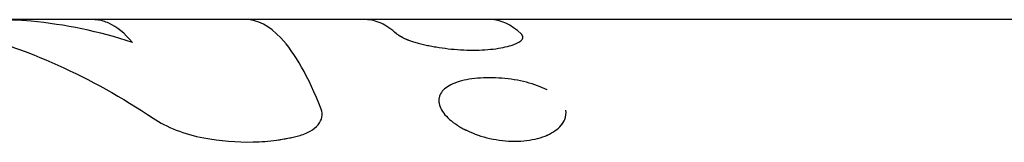
# Model space of a CAD drawing. Units: millimetres. Extents: x -12040 to 10719, y -9925 to 7379.
# Drawn here: x -3801 to -3764, y 2561 to 2565 of the extents above; entities that cross this region are included whole.
import ezdxf

# ---------------------------------------------------------------- set-up
doc = ezdxf.new("R2010")
doc.units = ezdxf.units.MM
doc.header["$LTSCALE"] = 20
doc.layers.add('2d', color=230, linetype='Continuous')

msp = doc.modelspace()

# ---------------------------------------------------------------- linework, layer by layer
at = {"layer": '2d'}
for p, q in [((-3763.153, 2565.187), (-3810.378, 2565.187)), ((-3782.196, 2564.518), (-3782.196, 2564.517)), ((-3785.387, 2562.122), (-3785.387, 2562.123)), ((-3789.843, 2561.395), (-3789.843, 2561.395))]:
    msp.add_line(p, q, dxfattribs=at)
for points, knots in [([(-3797.009, 2564.323), (-3798.281, 2564.741), (-3799.563, 2565.009), (-3801.323, 2565.166), (-3801.799, 2565.187), (-3802.275, 2565.187)], [0, 0, 0, 0, 0.5, 0.5, 0.6852173, 0.6852173, 0.6852173, 0.6852173]), ([(-3797.009, 2564.323), (-3797.3, 2564.669), (-3797.598, 2564.912), (-3798.048, 2565.12), (-3798.199, 2565.163), (-3798.396, 2565.185), (-3798.444, 2565.187), (-3798.491, 2565.187)], [0, 0, 0, 0, 0.003978926, 0.003978926, 0.005968389, 0.005968389, 0.006591861, 0.006591861, 0.006591861, 0.006591861]), ([(-3789.849, 2561.79), (-3790.326, 2563.011), (-3790.843, 2563.924), (-3791.814, 2564.953), (-3792.262, 2565.187), (-3792.71, 2565.187)], [0, 0, 0, 0, 0.5, 0.5, 0.9061234, 0.9061234, 0.9061234, 0.9061234]), ([(-3786.99, 2564.646), (-3787.183, 2564.826), (-3787.378, 2564.961), (-3787.77, 2565.141), (-3787.967, 2565.187), (-3788.165, 2565.187), (-3788.165, 2565.187), (-3788.166, 2565.187)], [0, 0, 0, 0, 0.002599146, 0.002599146, 0.005198293, 0.005198293, 0.005202896, 0.005202896, 0.005202896, 0.005202896]), ([(-3786.99, 2564.646), (-3787.183, 2564.826), (-3787.378, 2564.961), (-3787.574, 2565.051), (-3787.574, 2565.051), (-3787.574, 2565.051)], [0, 0, 0, 0, 0.002599146, 0.002599146, 0.002599253, 0.002599253, 0.002599253, 0.002599253]), ([(-3803.518, 2564.721), (-3802.283, 2564.431), (-3801.053, 2564.008), (-3798.616, 2562.909), (-3797.409, 2562.232), (-3796.218, 2561.44)], [0, 0, 0, 0, 0.5, 0.5, 1, 1, 1, 1]), ([(-3786.99, 2564.646), (-3786.972, 2564.635), (-3786.956, 2564.625), (-3786.935, 2564.613), (-3786.926, 2564.607), (-3786.916, 2564.601), (-3786.912, 2564.599), (-3786.91, 2564.597), (-3786.909, 2564.597), (-3786.892, 2564.586), (-3786.869, 2564.573), (-3786.844, 2564.558), (-3786.833, 2564.552), (-3786.826, 2564.548), (-3786.824, 2564.546), (-3786.785, 2564.524), (-3786.749, 2564.505), (-3786.695, 2564.478), (-3786.667, 2564.465), (-3786.639, 2564.453), (-3786.62, 2564.445), (-3786.612, 2564.441), (-3786.559, 2564.419), (-3786.489, 2564.393), (-3786.41, 2564.366), (-3786.355, 2564.349), (-3786.326, 2564.34), (-3786.24, 2564.314), (-3786.18, 2564.297), (-3786.053, 2564.265), (-3785.986, 2564.248), (-3785.645, 2564.171), (-3785.345, 2564.119), (-3784.721, 2564.048), (-3784.398, 2564.029), (-3783.777, 2564.029), (-3783.482, 2564.048), (-3783.091, 2564.102), (-3782.971, 2564.123), (-3782.754, 2564.174), (-3782.655, 2564.202), (-3782.527, 2564.249), (-3782.488, 2564.265), (-3782.416, 2564.298), (-3782.384, 2564.314), (-3782.295, 2564.367), (-3782.253, 2564.402), (-3782.212, 2564.455), (-3782.199, 2564.482), (-3782.195, 2564.513), (-3782.196, 2564.529), (-3782.197, 2564.535), (-3782.198, 2564.54), (-3782.198, 2564.542), (-3782.201, 2564.552), (-3782.205, 2564.564), (-3782.213, 2564.58), (-3782.217, 2564.588), (-3782.219, 2564.591), (-3782.22, 2564.594), (-3782.221, 2564.595), (-3782.228, 2564.607), (-3782.24, 2564.624), (-3782.256, 2564.646)], [0, 0, 0, 0, 0.015625, 0.015625, 0.023437, 0.027344, 0.029297, 0.029297, 0.03125, 0.03125, 0.046875, 0.054688, 0.058594, 0.058594, 0.0625, 0.0625, 0.09375, 0.09375, 0.109375, 0.117188, 0.117188, 0.125, 0.125, 0.15625, 0.171875, 0.171875, 0.1875, 0.1875, 0.21875, 0.21875, 0.25, 0.25, 0.375, 0.375, 0.5, 0.5, 0.625, 0.625, 0.6875, 0.6875, 0.75, 0.75, 0.78125, 0.78125, 0.8125, 0.8125, 0.875, 0.875, 0.90625, 0.921875, 0.929688, 0.933594, 0.933594, 0.9375, 0.9375, 0.953125, 0.960938, 0.964844, 0.966797, 0.966797, 0.96875, 0.96875, 1, 1, 1, 1]), ([(-3786.99, 2564.646), (-3786.972, 2564.635), (-3786.956, 2564.625), (-3786.935, 2564.613), (-3786.929, 2564.609), (-3786.92, 2564.604), (-3786.917, 2564.602), (-3786.913, 2564.599), (-3786.912, 2564.599), (-3786.91, 2564.597), (-3786.909, 2564.597), (-3786.906, 2564.595), (-3786.903, 2564.593), (-3786.9, 2564.591), (-3786.898, 2564.59), (-3786.892, 2564.586), (-3786.888, 2564.584), (-3786.877, 2564.577), (-3786.869, 2564.573), (-3786.855, 2564.564), (-3786.847, 2564.56), (-3786.837, 2564.554), (-3786.833, 2564.552), (-3786.826, 2564.548), (-3786.823, 2564.546), (-3786.815, 2564.541), (-3786.811, 2564.539), (-3786.802, 2564.534), (-3786.798, 2564.531), (-3786.784, 2564.524), (-3786.776, 2564.52), (-3786.749, 2564.505), (-3786.731, 2564.496), (-3786.695, 2564.478), (-3786.677, 2564.47), (-3786.649, 2564.457), (-3786.639, 2564.453), (-3786.62, 2564.445), (-3786.611, 2564.441), (-3786.591, 2564.433), (-3786.58, 2564.428), (-3786.558, 2564.419), (-3786.546, 2564.415), (-3786.512, 2564.402), (-3786.487, 2564.393), (-3786.437, 2564.375), (-3786.41, 2564.366), (-3786.355, 2564.349), (-3786.326, 2564.34), (-3786.268, 2564.322), (-3786.239, 2564.314), (-3786.179, 2564.298), (-3786.148, 2564.289), (-3786.053, 2564.265), (-3785.986, 2564.248), (-3785.849, 2564.217), (-3785.78, 2564.203), (-3785.637, 2564.175), (-3785.565, 2564.161), (-3785.341, 2564.123), (-3785.189, 2564.101), (-3784.877, 2564.066), (-3784.719, 2564.052), (-3784.4, 2564.033), (-3784.243, 2564.029), (-3783.932, 2564.029), (-3783.781, 2564.033), (-3783.489, 2564.052), (-3783.352, 2564.066), (-3783.091, 2564.102), (-3782.971, 2564.123), (-3782.754, 2564.174), (-3782.656, 2564.202), (-3782.484, 2564.265), (-3782.413, 2564.297), (-3782.325, 2564.349), (-3782.299, 2564.367), (-3782.256, 2564.402), (-3782.239, 2564.42), (-3782.213, 2564.455), (-3782.204, 2564.473), (-3782.197, 2564.5), (-3782.196, 2564.509), (-3782.196, 2564.522), (-3782.196, 2564.526), (-3782.197, 2564.533), (-3782.197, 2564.535), (-3782.198, 2564.54), (-3782.198, 2564.542), (-3782.199, 2564.546), (-3782.2, 2564.548), (-3782.201, 2564.552), (-3782.202, 2564.554), (-3782.204, 2564.56), (-3782.206, 2564.564), (-3782.209, 2564.573), (-3782.211, 2564.578), (-3782.215, 2564.584), (-3782.216, 2564.587), (-3782.218, 2564.59), (-3782.219, 2564.591), (-3782.22, 2564.594), (-3782.221, 2564.595), (-3782.222, 2564.597), (-3782.222, 2564.597), (-3782.223, 2564.599), (-3782.224, 2564.6), (-3782.225, 2564.602), (-3782.226, 2564.604), (-3782.23, 2564.609), (-3782.232, 2564.613), (-3782.241, 2564.625), (-3782.248, 2564.635), (-3782.256, 2564.646)], [0, 0, 0, 0, 0.015625, 0.015625, 0.023438, 0.023438, 0.027344, 0.027344, 0.029297, 0.029297, 0.03125, 0.03125, 0.033203, 0.033203, 0.035156, 0.035156, 0.039062, 0.039062, 0.046875, 0.046875, 0.054688, 0.054688, 0.058594, 0.058594, 0.0625, 0.0625, 0.066406, 0.066406, 0.070312, 0.070312, 0.078125, 0.078125, 0.09375, 0.09375, 0.109375, 0.109375, 0.117188, 0.117188, 0.125, 0.125, 0.132812, 0.132812, 0.140625, 0.140625, 0.15625, 0.15625, 0.171875, 0.171875, 0.1875, 0.1875, 0.203125, 0.203125, 0.21875, 0.21875, 0.25, 0.25, 0.28125, 0.28125, 0.3125, 0.3125, 0.375, 0.375, 0.4375, 0.4375, 0.5, 0.5, 0.5625, 0.5625, 0.625, 0.625, 0.6875, 0.6875, 0.75, 0.75, 0.8125, 0.8125, 0.84375, 0.84375, 0.875, 0.875, 0.90625, 0.90625, 0.921875, 0.921875, 0.929688, 0.929688, 0.933594, 0.933594, 0.9375, 0.9375, 0.941406, 0.941406, 0.945312, 0.945312, 0.953125, 0.953125, 0.960938, 0.960938, 0.964844, 0.964844, 0.966797, 0.966797, 0.96875, 0.96875, 0.970703, 0.970703, 0.972656, 0.972656, 0.976562, 0.976562, 0.984375, 0.984375, 1, 1, 1, 1]), ([(-3783.465, 2562.979), (-3783.778, 2562.979), (-3784.067, 2562.954), (-3784.596, 2562.851), (-3784.816, 2562.777), (-3785.166, 2562.577), (-3785.284, 2562.46), (-3785.404, 2562.183), (-3785.402, 2562.035), (-3785.306, 2561.794), (-3785.26, 2561.713), (-3785.2, 2561.634)], [0.5, 0.5, 0.5, 0.5, 0.5625, 0.5625, 0.625, 0.625, 0.6875, 0.6875, 0.75, 0.75, 0.7812444, 0.7812444, 0.7812444, 0.7812444]), ([(-3783.465, 2562.979), (-3783.779, 2562.979), (-3784.067, 2562.954), (-3784.596, 2562.85), (-3784.816, 2562.776), (-3785.166, 2562.577), (-3785.284, 2562.46), (-3785.372, 2562.257), (-3785.386, 2562.191), (-3785.387, 2562.123)], [0.5, 0.5, 0.5, 0.5, 0.5625, 0.5625, 0.625, 0.625, 0.6875, 0.6875, 0.7164157, 0.7164157, 0.7164157, 0.7164157]), ([(-3782.52, 2562.902), (-3782.521, 2562.902), (-3782.521, 2562.902), (-3782.836, 2562.954), (-3783.151, 2562.979), (-3783.465, 2562.979)], [0.43747058, 0.43747058, 0.43747058, 0.43747058, 0.4375, 0.4375, 0.5, 0.5, 0.5, 0.5]), ([(-3781.275, 2562.514), (-3781.275, 2562.514), (-3781.275, 2562.514), (-3781.389, 2562.574), (-3781.511, 2562.628), (-3781.912, 2562.776), (-3782.205, 2562.851), (-3782.679, 2562.928), (-3782.836, 2562.947), (-3783.15, 2562.972), (-3783.308, 2562.979), (-3783.465, 2562.979)], [0.3437494, 0.3437494, 0.3437494, 0.3437494, 0.34375, 0.34375, 0.375, 0.375, 0.4375, 0.4375, 0.46875, 0.46875, 0.5, 0.5, 0.5, 0.5]), ([(-3785.387, 2562.122), (-3785.389, 2562.043), (-3785.373, 2561.96), (-3785.275, 2561.714), (-3785.153, 2561.553), (-3784.888, 2561.318), (-3784.789, 2561.243), (-3784.565, 2561.099), (-3784.444, 2561.031), (-3784.05, 2560.843), (-3783.756, 2560.741), (-3783.29, 2560.637), (-3783.134, 2560.61), (-3782.817, 2560.574), (-3782.661, 2560.565), (-3782.507, 2560.565)], [0.7164177, 0.7164177, 0.7164177, 0.7164177, 0.75, 0.75, 0.8125, 0.8125, 0.84375, 0.84375, 0.875, 0.875, 0.9375, 0.9375, 0.96875, 0.96875, 1, 1, 1, 1]), ([(-3790.713, 2560.771), (-3790.545, 2560.816), (-3790.398, 2560.875), (-3790.142, 2561.019), (-3790.04, 2561.102), (-3789.886, 2561.285), (-3789.838, 2561.382), (-3789.799, 2561.585), (-3789.809, 2561.687), (-3789.849, 2561.79)], [0, 0, 0, 0, 0.25, 0.25, 0.5, 0.5, 0.75, 0.75, 1, 1, 1, 1]), ([(-3790.713, 2560.771), (-3790.545, 2560.816), (-3790.398, 2560.875), (-3790.143, 2561.019), (-3790.04, 2561.102), (-3789.886, 2561.285), (-3789.838, 2561.382), (-3789.799, 2561.585), (-3789.809, 2561.687), (-3789.849, 2561.79)], [0, 0, 0, 0, 0.25, 0.25, 0.5, 0.5, 0.75, 0.75, 1, 1, 1, 1]), ([(-3782.507, 2560.565), (-3782.353, 2560.565), (-3782.203, 2560.574), (-3781.908, 2560.61), (-3781.768, 2560.637), (-3781.372, 2560.741), (-3781.144, 2560.844), (-3780.879, 2561.032), (-3780.804, 2561.099), (-3780.682, 2561.244), (-3780.636, 2561.319), (-3780.56, 2561.51), (-3780.548, 2561.626), (-3780.568, 2561.742)], [0, 0, 0, 0, 0.03125, 0.03125, 0.0625, 0.0625, 0.125, 0.125, 0.15625, 0.15625, 0.1875, 0.1875, 0.2327428, 0.2327428, 0.2327428, 0.2327428]), ([(-3796.218, 2561.44), (-3795.965, 2561.272), (-3795.675, 2561.121), (-3795.018, 2560.863), (-3794.67, 2560.762), (-3794.302, 2560.694)], [0, 0, 0, 0, 0.5, 0.5, 1, 1, 1, 1]), ([(-3796.218, 2561.44), (-3795.965, 2561.272), (-3795.675, 2561.121), (-3795.018, 2560.863), (-3794.67, 2560.762), (-3794.302, 2560.694)], [0, 0, 0, 0, 0.5, 0.5, 1, 1, 1, 1]), ([(-3780.724, 2561.194), (-3780.673, 2561.259), (-3780.632, 2561.327), (-3780.592, 2561.43), (-3780.581, 2561.463), (-3780.574, 2561.497)], [0.1595283, 0.1595283, 0.1595283, 0.1595283, 0.1875, 0.1875, 0.20077083, 0.20077083, 0.20077083, 0.20077083]), ([(-3784.418, 2561.021), (-3784.384, 2561.003), (-3784.349, 2560.986), (-3784.05, 2560.843), (-3783.756, 2560.741), (-3783.136, 2560.602), (-3782.814, 2560.565), (-3782.507, 2560.565)], [0.8665047, 0.8665047, 0.8665047, 0.8665047, 0.875, 0.875, 0.9375, 0.9375, 1, 1, 1, 1]), ([(-3782.507, 2560.565), (-3782.199, 2560.565), (-3781.9, 2560.602), (-3781.372, 2560.741), (-3781.143, 2560.844), (-3780.915, 2561.006), (-3780.868, 2561.044), (-3780.826, 2561.084)], [0, 0, 0, 0, 0.0625, 0.0625, 0.125, 0.125, 0.1433361, 0.1433361, 0.1433361, 0.1433361]), ([(-3794.302, 2560.694), (-3793.677, 2560.577), (-3793.045, 2560.523), (-3791.819, 2560.55), (-3791.237, 2560.631), (-3790.713, 2560.771)], [0, 0, 0, 0, 0.5, 0.5, 1, 1, 1, 1]), ([(-3794.302, 2560.694), (-3793.678, 2560.577), (-3793.045, 2560.523), (-3792.125, 2560.543), (-3791.827, 2560.567), (-3791.25, 2560.646), (-3790.975, 2560.701), (-3790.713, 2560.771)], [0, 0, 0, 0, 0.5, 0.5, 0.75, 0.75, 1, 1, 1, 1])]:
    msp.add_open_spline(points, degree=3, knots=knots, dxfattribs=at)
for points in [[(-3782.256, 2564.646), (-3782.642, 2565.005), (-3783.037, 2565.187), (-3783.432, 2565.187)], [(-3797.553, 2564.844), (-3797.553, 2564.844), (-3797.553, 2564.844), (-3797.553, 2564.844)], [(-3798.378, 2562.739), (-3798.378, 2562.739), (-3798.378, 2562.739), (-3798.378, 2562.739)], [(-3781.275, 2562.514), (-3781.389, 2562.574), (-3781.511, 2562.628), (-3781.645, 2562.677)], [(-3784.102, 2560.876), (-3784.102, 2560.876), (-3784.102, 2560.876), (-3784.102, 2560.876)]]:
    msp.add_open_spline(points, degree=3, dxfattribs=at)

doc.saveas('drawing.dxf')
